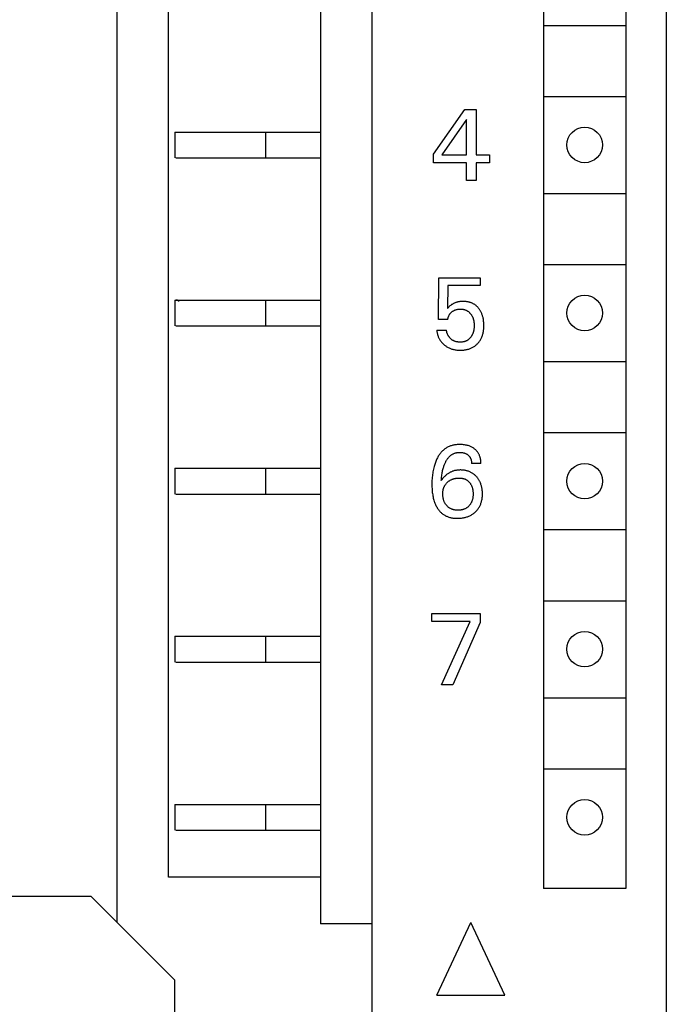
# Model space of a CAD drawing. Extents: x 0 to 594, y 0 to 420.
# Drawn here: x 168 to 188, y 288 to 318 of the extents above; entities that cross this region are included whole.
import ezdxf

# ---------------------------------------------------------------- set-up
doc = ezdxf.new("R2010")
doc.units = 0
doc.header["$LTSCALE"] = 32.67
doc.layers.add('20000_FRONT_O', color=7, linetype='CONTINUOUS')

msp = doc.modelspace()

# ---------------------------------------------------------------- linework, layer by layer
at = {"layer": '20000_FRONT_O', "color": 7, "linetype": 'CONTINUOUS'}
for p, q in [((179.055, 226.003), (179.055, 345.203)), ((188.155, 345.303), (188.155, 225.903)), ((172.755, 291.553), (172.755, 343.903)), ((177.455, 343.903), (177.455, 290.103)), ((184.355, 342.403), (184.355, 291.203)), ((186.905, 342.403), (186.905, 291.203)), ((171.155, 339.303), (171.155, 290.169)), ((184.38, 317.903), (186.88, 317.903)), ((184.38, 315.703), (186.88, 315.703)), ((180.955, 313.918), (181.925, 315.303)), ((181.925, 315.303), (182.273, 315.303)), ((182.273, 315.303), (182.273, 313.893)), ((181.978, 314.989), (181.213, 313.893)), ((181.978, 313.893), (181.978, 314.989)), ((172.955, 314.603), (172.955, 313.803)), ((172.955, 314.603), (177.455, 314.603)), ((175.755, 314.603), (175.755, 313.803)), ((172.989, 313.803), (177.455, 313.803)), ((180.955, 313.653), (180.955, 313.918)), ((181.213, 313.893), (181.978, 313.893)), ((182.273, 313.893), (182.689, 313.893)), ((182.689, 313.893), (182.689, 313.653)), ((181.978, 313.653), (180.955, 313.653)), ((181.978, 313.103), (181.978, 313.653)), ((182.273, 313.653), (182.273, 313.103)), ((182.689, 313.653), (182.273, 313.653)), ((182.273, 313.103), (181.978, 313.103)), ((184.38, 312.703), (186.88, 312.703)), ((184.38, 310.503), (186.88, 310.503)), ((181.105, 308.804), (181.124, 310.09)), ((181.124, 310.09), (182.398, 310.09)), ((182.398, 310.09), (182.398, 309.85)), ((181.4, 309.85), (181.383, 309.142)), ((182.398, 309.85), (181.4, 309.85)), ((172.955, 309.403), (172.955, 308.603)), ((172.955, 309.403), (177.455, 309.403)), ((172.989, 309.402), (172.981, 309.403)), ((173.023, 309.396), (172.989, 309.402)), ((173.057, 309.382), (173.023, 309.396)), ((173.09, 309.361), (173.057, 309.382)), ((175.755, 309.403), (175.755, 308.603)), ((181.425, 309.185), (181.404, 309.164)), ((181.444, 309.204), (181.425, 309.185)), ((181.464, 309.222), (181.444, 309.204)), ((181.481, 309.237), (181.464, 309.222)), ((181.5, 309.251), (181.481, 309.237)), ((181.514, 309.262), (181.5, 309.251)), ((181.528, 309.271), (181.514, 309.262)), ((181.543, 309.281), (181.528, 309.271)), ((181.559, 309.29), (181.543, 309.281)), ((181.574, 309.298), (181.559, 309.29)), ((181.59, 309.306), (181.574, 309.298)), ((181.606, 309.313), (181.59, 309.306)), ((181.623, 309.32), (181.606, 309.313)), ((181.641, 309.326), (181.623, 309.32)), ((181.658, 309.332), (181.641, 309.326)), ((181.676, 309.337), (181.658, 309.332)), ((181.694, 309.342), (181.676, 309.337)), ((181.712, 309.346), (181.694, 309.342)), ((181.73, 309.35), (181.712, 309.346)), ((181.75, 309.353), (181.73, 309.35)), ((181.77, 309.356), (181.75, 309.353)), ((181.79, 309.358), (181.77, 309.356)), ((181.81, 309.36), (181.79, 309.358)), ((181.83, 309.361), (181.81, 309.36)), ((181.85, 309.362), (181.83, 309.361)), ((181.871, 309.362), (181.85, 309.362)), ((181.89, 309.362), (181.871, 309.362)), ((181.91, 309.361), (181.89, 309.362)), ((181.93, 309.36), (181.91, 309.361)), ((181.95, 309.358), (181.93, 309.36)), ((181.969, 309.356), (181.95, 309.358)), ((181.989, 309.354), (181.969, 309.356)), ((182.008, 309.35), (181.989, 309.354)), ((182.027, 309.347), (182.008, 309.35)), ((182.047, 309.342), (182.027, 309.347)), ((182.066, 309.337), (182.047, 309.342)), ((182.083, 309.332), (182.066, 309.337)), ((182.1, 309.327), (182.083, 309.332)), ((182.117, 309.321), (182.1, 309.327)), ((182.134, 309.314), (182.117, 309.321)), ((182.15, 309.307), (182.134, 309.314)), ((182.166, 309.299), (182.15, 309.307)), ((182.182, 309.291), (182.166, 309.299)), ((182.198, 309.282), (182.182, 309.291)), ((182.213, 309.273), (182.198, 309.282)), ((182.228, 309.264), (182.213, 309.273)), ((182.243, 309.253), (182.228, 309.264)), ((182.258, 309.242), (182.243, 309.253)), ((182.272, 309.231), (182.258, 309.242)), ((182.285, 309.219), (182.272, 309.231)), ((182.298, 309.207), (182.285, 309.219)), ((182.311, 309.195), (182.298, 309.207)), ((182.324, 309.182), (182.311, 309.195)), ((182.336, 309.168), (182.324, 309.182)), ((182.348, 309.155), (182.336, 309.168)), ((181.404, 309.164), (181.383, 309.142)), ((181.409, 308.857), (181.412, 308.871)), ((181.412, 308.871), (181.416, 308.884)), ((181.416, 308.884), (181.421, 308.897)), ((181.421, 308.897), (181.426, 308.909)), ((181.426, 308.909), (181.431, 308.92)), ((181.431, 308.92), (181.436, 308.932)), ((181.436, 308.932), (181.442, 308.943)), ((181.442, 308.943), (181.449, 308.954)), ((181.449, 308.954), (181.456, 308.965)), ((181.456, 308.965), (181.463, 308.976)), ((181.463, 308.976), (181.471, 308.986)), ((181.471, 308.986), (181.479, 308.996)), ((181.479, 308.996), (181.488, 309.006)), ((181.488, 309.006), (181.497, 309.015)), ((181.497, 309.015), (181.506, 309.024)), ((181.506, 309.024), (181.516, 309.032)), ((181.516, 309.032), (181.526, 309.041)), ((181.526, 309.041), (181.536, 309.049)), ((181.536, 309.049), (181.546, 309.056)), ((181.546, 309.056), (181.557, 309.063)), ((181.557, 309.063), (181.568, 309.07)), ((181.568, 309.07), (181.579, 309.076)), ((181.579, 309.076), (181.59, 309.082)), ((181.59, 309.082), (181.601, 309.088)), ((181.601, 309.088), (181.613, 309.093)), ((181.613, 309.093), (181.625, 309.098)), ((181.625, 309.098), (181.637, 309.102)), ((181.637, 309.102), (181.649, 309.106)), ((181.649, 309.106), (181.662, 309.11)), ((181.662, 309.11), (181.674, 309.113)), ((181.674, 309.113), (181.687, 309.116)), ((181.687, 309.116), (181.703, 309.119)), ((181.703, 309.119), (181.719, 309.121)), ((181.719, 309.121), (181.735, 309.123)), ((181.735, 309.123), (181.751, 309.124)), ((181.751, 309.124), (181.767, 309.125)), ((181.767, 309.125), (181.783, 309.125)), ((181.783, 309.125), (181.798, 309.125)), ((181.798, 309.125), (181.813, 309.124)), ((181.813, 309.124), (181.827, 309.123)), ((181.827, 309.123), (181.842, 309.122)), ((181.842, 309.122), (181.856, 309.12)), ((181.856, 309.12), (181.87, 309.118)), ((181.87, 309.118), (181.885, 309.115)), ((181.885, 309.115), (181.899, 309.112)), ((181.899, 309.112), (181.913, 309.108)), ((181.913, 309.108), (181.926, 309.104)), ((181.926, 309.104), (181.938, 309.1)), ((181.938, 309.1), (181.951, 309.095)), ((181.951, 309.095), (181.963, 309.09)), ((181.963, 309.09), (181.975, 309.084)), ((181.975, 309.084), (181.987, 309.078)), ((181.987, 309.078), (181.999, 309.071)), ((181.999, 309.071), (182.01, 309.064)), ((182.01, 309.064), (182.021, 309.057)), ((182.021, 309.057), (182.032, 309.049)), ((182.032, 309.049), (182.043, 309.041)), ((182.043, 309.041), (182.053, 309.032)), ((182.053, 309.032), (182.063, 309.023)), ((182.063, 309.023), (182.072, 309.013)), ((182.072, 309.013), (182.082, 309.003)), ((182.082, 309.003), (182.091, 308.993)), ((182.091, 308.993), (182.099, 308.983)), ((182.099, 308.983), (182.108, 308.972)), ((182.108, 308.972), (182.116, 308.96)), ((182.116, 308.96), (182.125, 308.948)), ((182.125, 308.948), (182.132, 308.936)), ((182.132, 308.936), (182.14, 308.924)), ((182.14, 308.924), (182.147, 308.911)), ((182.147, 308.911), (182.154, 308.898)), ((182.154, 308.898), (182.16, 308.885)), ((182.16, 308.885), (182.166, 308.872)), ((182.166, 308.872), (182.172, 308.858)), ((182.359, 309.141), (182.348, 309.155)), ((182.37, 309.125), (182.359, 309.141)), ((182.381, 309.11), (182.37, 309.125)), ((182.392, 309.094), (182.381, 309.11)), ((182.402, 309.078), (182.392, 309.094)), ((182.411, 309.061), (182.402, 309.078)), ((182.42, 309.044), (182.411, 309.061)), ((182.429, 309.027), (182.42, 309.044)), ((182.437, 309.01), (182.429, 309.027)), ((182.445, 308.993), (182.437, 309.01)), ((182.453, 308.972), (182.445, 308.993)), ((182.461, 308.95), (182.453, 308.972)), ((182.468, 308.928), (182.461, 308.95)), ((182.475, 308.907), (182.468, 308.928)), ((182.481, 308.885), (182.475, 308.907)), ((182.487, 308.862), (182.481, 308.885)), ((182.492, 308.84), (182.487, 308.862)), ((172.989, 308.603), (177.455, 308.603)), ((181.4, 308.804), (181.105, 308.804)), ((181.4, 308.804), (181.401, 308.817)), ((181.401, 308.817), (181.403, 308.831)), ((181.403, 308.831), (181.406, 308.844)), ((181.406, 308.844), (181.409, 308.857)), ((182.172, 308.858), (182.177, 308.843)), ((182.177, 308.843), (182.182, 308.829)), ((182.182, 308.829), (182.186, 308.814)), ((182.186, 308.814), (182.191, 308.799)), ((182.191, 308.799), (182.194, 308.784)), ((182.194, 308.784), (182.198, 308.769)), ((182.198, 308.769), (182.201, 308.754)), ((182.201, 308.754), (182.204, 308.735)), ((182.204, 308.735), (182.206, 308.715)), ((182.206, 308.715), (182.209, 308.696)), ((182.209, 308.696), (182.21, 308.677)), ((182.21, 308.677), (182.211, 308.657)), ((182.211, 308.577), (182.21, 308.556)), ((182.211, 308.657), (182.212, 308.638)), ((182.212, 308.598), (182.211, 308.577)), ((182.212, 308.638), (182.212, 308.618)), ((182.212, 308.618), (182.212, 308.598)), ((182.496, 308.818), (182.492, 308.84)), ((182.502, 308.777), (182.496, 308.818)), ((182.506, 308.745), (182.502, 308.777)), ((182.51, 308.713), (182.506, 308.745)), ((182.512, 308.68), (182.51, 308.713)), ((182.51, 308.534), (182.512, 308.561)), ((182.513, 308.648), (182.512, 308.68)), ((182.512, 308.561), (182.513, 308.588)), ((182.513, 308.615), (182.513, 308.648)), ((182.513, 308.588), (182.513, 308.615)), ((181.055, 308.469), (181.058, 308.446)), ((181.055, 308.469), (181.356, 308.469)), ((181.058, 308.446), (181.061, 308.423)), ((181.061, 308.423), (181.065, 308.401)), ((181.065, 308.401), (181.07, 308.378)), ((181.07, 308.378), (181.075, 308.356)), ((181.075, 308.356), (181.081, 308.334)), ((181.081, 308.334), (181.088, 308.312)), ((181.088, 308.312), (181.096, 308.29)), ((181.096, 308.29), (181.103, 308.27)), ((181.103, 308.27), (181.111, 308.25)), ((181.358, 308.456), (181.356, 308.469)), ((181.36, 308.443), (181.358, 308.456)), ((181.362, 308.431), (181.36, 308.443)), ((181.365, 308.418), (181.362, 308.431)), ((181.369, 308.406), (181.365, 308.418)), ((181.372, 308.393), (181.369, 308.406)), ((181.376, 308.381), (181.372, 308.393)), ((181.381, 308.369), (181.376, 308.381)), ((181.386, 308.356), (181.381, 308.369)), ((181.391, 308.344), (181.386, 308.356)), ((181.396, 308.333), (181.391, 308.344)), ((181.402, 308.321), (181.396, 308.333)), ((181.409, 308.309), (181.402, 308.321)), ((181.415, 308.298), (181.409, 308.309)), ((181.422, 308.287), (181.415, 308.298)), ((181.429, 308.276), (181.422, 308.287)), ((181.437, 308.265), (181.429, 308.276)), ((181.445, 308.255), (181.437, 308.265)), ((181.453, 308.245), (181.445, 308.255)), ((182.109, 308.26), (182.102, 308.25)), ((182.118, 308.272), (182.109, 308.26)), ((182.126, 308.284), (182.118, 308.272)), ((182.134, 308.296), (182.126, 308.284)), ((182.141, 308.309), (182.134, 308.296)), ((182.148, 308.322), (182.141, 308.309)), ((182.155, 308.335), (182.148, 308.322)), ((182.161, 308.348), (182.155, 308.335)), ((182.166, 308.362), (182.161, 308.348)), ((182.172, 308.376), (182.166, 308.362)), ((182.178, 308.391), (182.172, 308.376)), ((182.182, 308.406), (182.178, 308.391)), ((182.187, 308.421), (182.182, 308.406)), ((182.191, 308.436), (182.187, 308.421)), ((182.195, 308.451), (182.191, 308.436)), ((182.198, 308.466), (182.195, 308.451)), ((182.201, 308.481), (182.198, 308.466)), ((182.204, 308.499), (182.201, 308.481)), ((182.206, 308.518), (182.204, 308.499)), ((182.208, 308.536), (182.206, 308.518)), ((182.21, 308.556), (182.208, 308.536)), ((182.439, 308.238), (182.449, 308.26)), ((182.449, 308.26), (182.458, 308.283)), ((182.458, 308.283), (182.466, 308.306)), ((182.466, 308.306), (182.474, 308.329)), ((182.474, 308.329), (182.481, 308.353)), ((182.481, 308.353), (182.487, 308.376)), ((182.487, 308.376), (182.492, 308.4)), ((182.492, 308.4), (182.497, 308.427)), ((182.497, 308.427), (182.502, 308.453)), ((182.502, 308.453), (182.505, 308.48)), ((182.505, 308.48), (182.508, 308.507)), ((182.508, 308.507), (182.51, 308.534)), ((181.111, 308.25), (181.12, 308.23)), ((181.12, 308.23), (181.13, 308.211)), ((181.13, 308.211), (181.14, 308.192)), ((181.14, 308.192), (181.151, 308.174)), ((181.151, 308.174), (181.162, 308.156)), ((181.162, 308.156), (181.175, 308.138)), ((181.175, 308.138), (181.187, 308.121)), ((181.187, 308.121), (181.201, 308.104)), ((181.201, 308.104), (181.215, 308.088)), ((181.215, 308.088), (181.229, 308.072)), ((181.229, 308.072), (181.244, 308.056)), ((181.244, 308.056), (181.26, 308.041)), ((181.26, 308.041), (181.276, 308.027)), ((181.276, 308.027), (181.292, 308.013)), ((181.292, 308.013), (181.311, 307.998)), ((181.311, 307.998), (181.331, 307.984)), ((181.331, 307.984), (181.35, 307.971)), ((181.35, 307.971), (181.371, 307.958)), ((181.371, 307.958), (181.392, 307.946)), ((181.461, 308.235), (181.453, 308.245)), ((181.469, 308.226), (181.461, 308.235)), ((181.478, 308.216), (181.469, 308.226)), ((181.487, 308.208), (181.478, 308.216)), ((181.496, 308.199), (181.487, 308.208)), ((181.506, 308.191), (181.496, 308.199)), ((181.516, 308.183), (181.506, 308.191)), ((181.526, 308.175), (181.516, 308.183)), ((181.536, 308.168), (181.526, 308.175)), ((181.547, 308.161), (181.536, 308.168)), ((181.557, 308.155), (181.547, 308.161)), ((181.568, 308.149), (181.557, 308.155)), ((181.579, 308.143), (181.568, 308.149)), ((181.591, 308.137), (181.579, 308.143)), ((181.603, 308.132), (181.591, 308.137)), ((181.615, 308.128), (181.603, 308.132)), ((181.628, 308.124), (181.615, 308.128)), ((181.64, 308.12), (181.628, 308.124)), ((181.653, 308.117), (181.64, 308.12)), ((181.666, 308.114), (181.653, 308.117)), ((181.678, 308.111), (181.666, 308.114)), ((181.691, 308.109), (181.678, 308.111)), ((181.704, 308.107), (181.691, 308.109)), ((181.718, 308.105), (181.704, 308.107)), ((181.731, 308.104), (181.718, 308.105)), ((181.744, 308.103), (181.731, 308.104)), ((181.757, 308.103), (181.744, 308.103)), ((181.77, 308.102), (181.757, 308.103)), ((181.783, 308.102), (181.77, 308.102)), ((181.798, 308.102), (181.783, 308.102)), ((181.813, 308.103), (181.798, 308.102)), ((181.828, 308.104), (181.813, 308.103)), ((181.842, 308.105), (181.828, 308.104)), ((181.857, 308.107), (181.842, 308.105)), ((181.871, 308.11), (181.857, 308.107)), ((181.886, 308.112), (181.871, 308.11)), ((181.9, 308.116), (181.886, 308.112)), ((181.914, 308.12), (181.9, 308.116)), ((181.925, 308.123), (181.914, 308.12)), ((181.937, 308.127), (181.925, 308.123)), ((181.948, 308.132), (181.937, 308.127)), ((181.959, 308.136), (181.948, 308.132)), ((181.97, 308.141), (181.959, 308.136)), ((181.981, 308.147), (181.97, 308.141)), ((181.992, 308.153), (181.981, 308.147)), ((182.002, 308.159), (181.992, 308.153)), ((182.013, 308.165), (182.002, 308.159)), ((182.023, 308.172), (182.013, 308.165)), ((182.032, 308.18), (182.023, 308.172)), ((182.042, 308.187), (182.032, 308.18)), ((182.051, 308.195), (182.042, 308.187)), ((182.061, 308.204), (182.051, 308.195)), ((182.069, 308.212), (182.061, 308.204)), ((182.078, 308.221), (182.069, 308.212)), ((182.086, 308.231), (182.078, 308.221)), ((182.094, 308.24), (182.086, 308.231)), ((182.102, 308.25), (182.094, 308.24)), ((182.176, 307.946), (182.194, 307.957)), ((182.194, 307.957), (182.211, 307.968)), ((182.211, 307.968), (182.229, 307.98)), ((182.229, 307.98), (182.245, 307.993)), ((182.245, 307.993), (182.262, 308.006)), ((182.262, 308.006), (182.278, 308.019)), ((182.278, 308.019), (182.293, 308.033)), ((182.293, 308.033), (182.308, 308.048)), ((182.308, 308.048), (182.323, 308.063)), ((182.323, 308.063), (182.338, 308.081)), ((182.338, 308.081), (182.353, 308.098)), ((182.353, 308.098), (182.368, 308.117)), ((182.368, 308.117), (182.381, 308.136)), ((182.381, 308.136), (182.394, 308.155)), ((182.394, 308.155), (182.406, 308.175)), ((182.406, 308.175), (182.418, 308.195)), ((182.418, 308.195), (182.429, 308.216)), ((182.429, 308.216), (182.439, 308.238)), ((181.392, 307.946), (181.413, 307.935)), ((181.413, 307.935), (181.434, 307.924)), ((181.434, 307.924), (181.457, 307.914)), ((181.457, 307.914), (181.48, 307.905)), ((181.48, 307.905), (181.503, 307.896)), ((181.503, 307.896), (181.526, 307.889)), ((181.526, 307.889), (181.55, 307.882)), ((181.55, 307.882), (181.574, 307.876)), ((181.574, 307.876), (181.598, 307.871)), ((181.598, 307.871), (181.624, 307.866)), ((181.624, 307.866), (181.65, 307.862)), ((181.65, 307.862), (181.677, 307.858)), ((181.677, 307.858), (181.703, 307.856)), ((181.703, 307.856), (181.73, 307.854)), ((181.73, 307.854), (181.757, 307.853)), ((181.757, 307.853), (181.783, 307.853)), ((181.783, 307.853), (181.81, 307.853)), ((181.81, 307.853), (181.837, 307.854)), ((181.837, 307.854), (181.864, 307.856)), ((181.864, 307.856), (181.89, 307.858)), ((181.89, 307.858), (181.917, 307.861)), ((181.917, 307.861), (181.943, 307.865)), ((181.943, 307.865), (181.97, 307.87)), ((181.97, 307.87), (181.996, 307.876)), ((181.996, 307.876), (182.019, 307.882)), ((182.019, 307.882), (182.043, 307.889)), ((182.043, 307.889), (182.066, 307.896)), ((182.066, 307.896), (182.088, 307.905)), ((182.088, 307.905), (182.111, 307.914)), ((182.111, 307.914), (182.133, 307.924)), ((182.133, 307.924), (182.154, 307.935)), ((182.154, 307.935), (182.176, 307.946)), ((184.38, 307.503), (186.88, 307.503)), ((184.38, 305.303), (186.88, 305.303)), ((181.53, 304.906), (181.505, 304.898)), ((181.556, 304.912), (181.53, 304.906)), ((181.581, 304.918), (181.556, 304.912)), ((181.607, 304.922), (181.581, 304.918)), ((181.633, 304.926), (181.607, 304.922)), ((181.659, 304.93), (181.633, 304.926)), ((181.686, 304.932), (181.659, 304.93)), ((181.712, 304.934), (181.686, 304.932)), ((181.738, 304.935), (181.712, 304.934)), ((181.764, 304.935), (181.738, 304.935)), ((181.795, 304.935), (181.764, 304.935)), ((181.826, 304.934), (181.795, 304.935)), ((181.856, 304.932), (181.826, 304.934)), ((181.887, 304.929), (181.856, 304.932)), ((181.917, 304.925), (181.887, 304.929)), ((181.947, 304.92), (181.917, 304.925)), ((181.974, 304.914), (181.947, 304.92)), ((182, 304.908), (181.974, 304.914)), ((182.027, 304.9), (182, 304.908)), ((181.131, 304.615), (181.117, 304.593)), ((181.146, 304.636), (181.131, 304.615)), ((181.162, 304.657), (181.146, 304.636)), ((181.179, 304.678), (181.162, 304.657)), ((181.196, 304.697), (181.179, 304.678)), ((181.213, 304.717), (181.196, 304.697)), ((181.232, 304.735), (181.213, 304.717)), ((181.251, 304.753), (181.232, 304.735)), ((181.269, 304.769), (181.251, 304.753)), ((181.288, 304.784), (181.269, 304.769)), ((181.308, 304.799), (181.288, 304.784)), ((181.328, 304.813), (181.308, 304.799)), ((181.348, 304.826), (181.328, 304.813)), ((181.369, 304.839), (181.348, 304.826)), ((181.391, 304.85), (181.369, 304.839)), ((181.413, 304.861), (181.391, 304.85)), ((181.435, 304.872), (181.413, 304.861)), ((181.457, 304.881), (181.435, 304.872)), ((181.48, 304.89), (181.457, 304.881)), ((181.505, 304.898), (181.48, 304.89)), ((181.483, 304.596), (181.495, 304.605)), ((181.495, 304.605), (181.507, 304.614)), ((181.507, 304.614), (181.52, 304.622)), ((181.52, 304.622), (181.532, 304.63)), ((181.532, 304.63), (181.545, 304.638)), ((181.545, 304.638), (181.559, 304.645)), ((181.559, 304.645), (181.572, 304.652)), ((181.572, 304.652), (181.586, 304.658)), ((181.586, 304.658), (181.601, 304.664)), ((181.601, 304.664), (181.617, 304.669)), ((181.617, 304.669), (181.633, 304.674)), ((181.633, 304.674), (181.649, 304.678)), ((181.649, 304.678), (181.665, 304.682)), ((181.665, 304.682), (181.681, 304.685)), ((181.681, 304.685), (181.698, 304.687)), ((181.698, 304.687), (181.715, 304.689)), ((181.715, 304.689), (181.731, 304.691)), ((181.731, 304.691), (181.748, 304.692)), ((181.748, 304.692), (181.764, 304.692)), ((181.764, 304.692), (181.782, 304.692)), ((181.782, 304.692), (181.799, 304.691)), ((181.799, 304.691), (181.817, 304.69)), ((181.817, 304.69), (181.834, 304.688)), ((181.834, 304.688), (181.852, 304.686)), ((181.852, 304.686), (181.869, 304.683)), ((181.869, 304.683), (181.884, 304.679)), ((181.884, 304.679), (181.899, 304.675)), ((181.899, 304.675), (181.914, 304.671)), ((181.914, 304.671), (181.928, 304.666)), ((181.928, 304.666), (181.943, 304.66)), ((181.943, 304.66), (181.957, 304.654)), ((181.957, 304.654), (181.97, 304.647)), ((181.97, 304.647), (181.983, 304.64)), ((181.983, 304.64), (181.995, 304.633)), ((181.995, 304.633), (182.007, 304.624)), ((182.007, 304.624), (182.018, 304.616)), ((182.018, 304.616), (182.029, 304.606)), ((182.053, 304.892), (182.027, 304.9)), ((182.029, 304.606), (182.039, 304.598)), ((182.039, 304.598), (182.048, 304.589)), ((182.078, 304.883), (182.053, 304.892)), ((182.103, 304.872), (182.078, 304.883)), ((182.123, 304.863), (182.103, 304.872)), ((182.142, 304.853), (182.123, 304.863)), ((182.161, 304.843), (182.142, 304.853)), ((182.18, 304.831), (182.161, 304.843)), ((182.198, 304.819), (182.18, 304.831)), ((182.215, 304.807), (182.198, 304.819)), ((182.232, 304.793), (182.215, 304.807)), ((182.247, 304.781), (182.232, 304.793)), ((182.262, 304.767), (182.247, 304.781)), ((182.276, 304.753), (182.262, 304.767)), ((182.289, 304.739), (182.276, 304.753)), ((182.302, 304.724), (182.289, 304.739)), ((182.314, 304.709), (182.302, 304.724)), ((182.326, 304.693), (182.314, 304.709)), ((182.337, 304.676), (182.326, 304.693)), ((182.347, 304.659), (182.337, 304.676)), ((182.357, 304.642), (182.347, 304.659)), ((182.366, 304.624), (182.357, 304.642)), ((182.374, 304.606), (182.366, 304.624)), ((182.382, 304.587), (182.374, 304.606)), ((180.991, 304.321), (180.982, 304.291)), ((181.001, 304.351), (180.991, 304.321)), ((181.012, 304.381), (181.001, 304.351)), ((181.023, 304.41), (181.012, 304.381)), ((181.035, 304.44), (181.023, 304.41)), ((181.048, 304.468), (181.035, 304.44)), ((181.062, 304.497), (181.048, 304.468)), ((181.077, 304.525), (181.062, 304.497)), ((181.09, 304.548), (181.077, 304.525)), ((181.103, 304.571), (181.09, 304.548)), ((181.117, 304.593), (181.103, 304.571)), ((181.277, 304.27), (181.285, 304.293)), ((181.285, 304.293), (181.294, 304.316)), ((181.294, 304.316), (181.303, 304.339)), ((181.303, 304.339), (181.313, 304.361)), ((181.313, 304.361), (181.323, 304.383)), ((181.323, 304.383), (181.332, 304.4)), ((181.332, 304.4), (181.34, 304.417)), ((181.34, 304.417), (181.35, 304.434)), ((181.35, 304.434), (181.359, 304.45)), ((181.359, 304.45), (181.369, 304.466)), ((181.369, 304.466), (181.379, 304.482)), ((181.379, 304.482), (181.39, 304.497)), ((181.39, 304.497), (181.402, 304.512)), ((181.402, 304.512), (181.414, 304.527)), ((181.414, 304.527), (181.426, 304.541)), ((181.426, 304.541), (181.439, 304.555)), ((181.439, 304.555), (181.449, 304.566)), ((181.449, 304.566), (181.46, 304.576)), ((181.46, 304.576), (181.472, 304.586)), ((181.472, 304.586), (181.483, 304.596)), ((182.048, 304.589), (182.057, 304.579)), ((182.057, 304.579), (182.065, 304.57)), ((182.065, 304.57), (182.073, 304.56)), ((182.073, 304.56), (182.08, 304.549)), ((182.08, 304.549), (182.087, 304.539)), ((182.087, 304.539), (182.093, 304.527)), ((182.093, 304.527), (182.099, 304.516)), ((182.099, 304.516), (182.104, 304.504)), ((182.104, 304.504), (182.109, 304.491)), ((182.109, 304.491), (182.114, 304.479)), ((182.114, 304.479), (182.118, 304.467)), ((182.118, 304.467), (182.121, 304.454)), ((182.121, 304.454), (182.124, 304.439)), ((182.124, 304.439), (182.127, 304.425)), ((182.127, 304.425), (182.129, 304.41)), ((182.129, 304.41), (182.131, 304.396)), ((182.131, 304.396), (182.132, 304.381)), ((182.132, 304.381), (182.132, 304.367)), ((182.132, 304.367), (182.132, 304.352)), ((182.421, 304.352), (182.132, 304.352)), ((182.388, 304.568), (182.382, 304.587)), ((182.394, 304.549), (182.388, 304.568)), ((182.4, 304.529), (182.394, 304.549)), ((182.406, 304.504), (182.4, 304.529)), ((182.411, 304.479), (182.406, 304.504)), ((182.415, 304.454), (182.411, 304.479)), ((182.418, 304.428), (182.415, 304.454)), ((182.42, 304.403), (182.418, 304.428)), ((182.421, 304.377), (182.42, 304.403)), ((182.421, 304.352), (182.421, 304.377)), ((172.955, 304.203), (172.955, 303.403)), ((172.955, 304.203), (177.455, 304.203)), ((175.755, 304.203), (175.755, 303.403)), ((180.924, 304.013), (180.919, 303.968)), ((180.93, 304.053), (180.924, 304.013)), ((180.936, 304.093), (180.93, 304.053)), ((180.943, 304.133), (180.936, 304.093)), ((180.952, 304.173), (180.943, 304.133)), ((180.961, 304.212), (180.952, 304.173)), ((180.971, 304.252), (180.961, 304.212)), ((180.982, 304.291), (180.971, 304.252)), ((181.208, 303.963), (181.213, 304)), ((181.213, 304), (181.219, 304.035)), ((181.219, 304.035), (181.224, 304.067)), ((181.224, 304.067), (181.23, 304.099)), ((181.23, 304.099), (181.237, 304.13)), ((181.237, 304.13), (181.245, 304.162)), ((181.245, 304.162), (181.253, 304.193)), ((181.253, 304.193), (181.262, 304.224)), ((181.262, 304.224), (181.269, 304.247)), ((181.269, 304.247), (181.277, 304.27)), ((181.344, 303.989), (181.327, 303.974)), ((181.361, 304.003), (181.344, 303.989)), ((181.379, 304.017), (181.361, 304.003)), ((181.397, 304.03), (181.379, 304.017)), ((181.416, 304.043), (181.397, 304.03)), ((181.433, 304.054), (181.416, 304.043)), ((181.452, 304.064), (181.433, 304.054)), ((181.47, 304.075), (181.452, 304.064)), ((181.489, 304.084), (181.47, 304.075)), ((181.508, 304.093), (181.489, 304.084)), ((181.528, 304.101), (181.508, 304.093)), ((181.547, 304.109), (181.528, 304.101)), ((181.567, 304.115), (181.547, 304.109)), ((181.588, 304.122), (181.567, 304.115)), ((181.608, 304.127), (181.588, 304.122)), ((181.629, 304.132), (181.608, 304.127)), ((181.651, 304.136), (181.629, 304.132)), ((181.672, 304.14), (181.651, 304.136)), ((181.694, 304.143), (181.672, 304.14)), ((181.715, 304.145), (181.694, 304.143)), ((181.737, 304.146), (181.715, 304.145)), ((181.758, 304.147), (181.737, 304.146)), ((181.78, 304.148), (181.758, 304.147)), ((181.802, 304.148), (181.78, 304.148)), ((181.825, 304.147), (181.802, 304.148)), ((181.847, 304.146), (181.825, 304.147)), ((181.869, 304.144), (181.847, 304.146)), ((181.892, 304.141), (181.869, 304.144)), ((181.914, 304.138), (181.892, 304.141)), ((181.936, 304.134), (181.914, 304.138)), ((181.958, 304.13), (181.936, 304.134)), ((181.979, 304.124), (181.958, 304.13)), ((181.999, 304.119), (181.979, 304.124)), ((182.019, 304.113), (181.999, 304.119)), ((182.038, 304.106), (182.019, 304.113)), ((182.057, 304.099), (182.038, 304.106)), ((182.076, 304.091), (182.057, 304.099)), ((182.095, 304.083), (182.076, 304.091)), ((182.113, 304.074), (182.095, 304.083)), ((182.131, 304.064), (182.113, 304.074)), ((182.149, 304.054), (182.131, 304.064)), ((182.166, 304.043), (182.149, 304.054)), ((182.183, 304.031), (182.166, 304.043)), ((182.199, 304.019), (182.183, 304.031)), ((182.215, 304.007), (182.199, 304.019)), ((182.231, 303.993), (182.215, 304.007)), ((182.246, 303.98), (182.231, 303.993)), ((180.906, 303.739), (180.905, 303.693)), ((180.905, 303.693), (180.906, 303.653)), ((180.907, 303.784), (180.906, 303.739)), ((180.908, 303.83), (180.907, 303.784)), ((180.911, 303.876), (180.908, 303.83)), ((180.915, 303.922), (180.911, 303.876)), ((180.919, 303.968), (180.915, 303.922)), ((181.194, 303.819), (181.197, 303.855)), ((181.204, 303.834), (181.194, 303.819)), ((181.197, 303.855), (181.2, 303.891)), ((181.2, 303.891), (181.204, 303.927)), ((181.204, 303.927), (181.208, 303.963)), ((181.214, 303.849), (181.204, 303.834)), ((181.237, 303.88), (181.214, 303.849)), ((181.264, 303.911), (181.237, 303.88)), ((181.279, 303.927), (181.264, 303.911)), ((181.295, 303.943), (181.279, 303.927)), ((181.311, 303.959), (181.295, 303.943)), ((181.306, 303.67), (181.314, 303.683)), ((181.327, 303.974), (181.311, 303.959)), ((181.314, 303.683), (181.323, 303.697)), ((181.323, 303.697), (181.332, 303.71)), ((181.332, 303.71), (181.342, 303.722)), ((181.342, 303.722), (181.352, 303.735)), ((181.352, 303.735), (181.363, 303.746)), ((181.363, 303.746), (181.374, 303.758)), ((181.374, 303.758), (181.386, 303.769)), ((181.386, 303.769), (181.397, 303.78)), ((181.397, 303.78), (181.409, 303.79)), ((181.409, 303.79), (181.422, 303.799)), ((181.422, 303.799), (181.435, 303.809)), ((181.435, 303.809), (181.448, 303.817)), ((181.448, 303.817), (181.461, 303.826)), ((181.461, 303.826), (181.475, 303.834)), ((181.475, 303.834), (181.488, 303.841)), ((181.488, 303.841), (181.503, 303.848)), ((181.503, 303.848), (181.518, 303.855)), ((181.518, 303.855), (181.533, 303.861)), ((181.533, 303.861), (181.549, 303.866)), ((181.549, 303.866), (181.564, 303.872)), ((181.564, 303.872), (181.58, 303.876)), ((181.58, 303.876), (181.596, 303.88)), ((181.596, 303.88), (181.612, 303.884)), ((181.612, 303.884), (181.63, 303.888)), ((181.63, 303.888), (181.648, 303.891)), ((181.648, 303.891), (181.666, 303.893)), ((181.666, 303.893), (181.684, 303.895)), ((181.684, 303.895), (181.702, 303.897)), ((181.702, 303.897), (181.72, 303.898)), ((181.72, 303.898), (181.738, 303.898)), ((181.738, 303.898), (181.757, 303.898)), ((181.757, 303.898), (181.773, 303.898)), ((181.773, 303.898), (181.789, 303.897)), ((181.789, 303.897), (181.805, 303.896)), ((181.805, 303.896), (181.821, 303.894)), ((181.821, 303.894), (181.837, 303.892)), ((181.837, 303.892), (181.853, 303.889)), ((181.853, 303.889), (181.869, 303.886)), ((181.869, 303.886), (181.884, 303.882)), ((181.884, 303.882), (181.897, 303.878)), ((181.897, 303.878), (181.909, 303.874)), ((181.909, 303.874), (181.922, 303.87)), ((181.922, 303.87), (181.934, 303.865)), ((181.934, 303.865), (181.946, 303.859)), ((181.946, 303.859), (181.957, 303.853)), ((181.957, 303.853), (181.969, 303.847)), ((181.969, 303.847), (181.98, 303.84)), ((181.98, 303.84), (181.991, 303.833)), ((181.991, 303.833), (182.003, 303.825)), ((182.003, 303.825), (182.015, 303.816)), ((182.015, 303.816), (182.026, 303.806)), ((182.026, 303.806), (182.037, 303.796)), ((182.037, 303.796), (182.047, 303.786)), ((182.047, 303.786), (182.057, 303.775)), ((182.057, 303.775), (182.067, 303.763)), ((182.067, 303.763), (182.076, 303.752)), ((182.076, 303.752), (182.086, 303.739)), ((182.086, 303.739), (182.095, 303.726)), ((182.095, 303.726), (182.104, 303.712)), ((182.104, 303.712), (182.112, 303.698)), ((182.112, 303.698), (182.12, 303.684)), ((182.12, 303.684), (182.127, 303.669)), ((182.26, 303.966), (182.246, 303.98)), ((182.275, 303.951), (182.26, 303.966)), ((182.288, 303.936), (182.275, 303.951)), ((182.301, 303.921), (182.288, 303.936)), ((182.314, 303.905), (182.301, 303.921)), ((182.326, 303.89), (182.314, 303.905)), ((182.337, 303.873), (182.326, 303.89)), ((182.349, 303.857), (182.337, 303.873)), ((182.359, 303.84), (182.349, 303.857)), ((182.369, 303.823), (182.359, 303.84)), ((182.379, 303.806), (182.369, 303.823)), ((182.388, 303.788), (182.379, 303.806)), ((182.398, 303.767), (182.388, 303.788)), ((182.407, 303.746), (182.398, 303.767)), ((182.416, 303.724), (182.407, 303.746)), ((182.423, 303.702), (182.416, 303.724)), ((182.43, 303.68), (182.423, 303.702)), ((172.989, 303.403), (177.455, 303.403)), ((180.906, 303.653), (180.907, 303.613)), ((180.907, 303.613), (180.909, 303.573)), ((180.909, 303.573), (180.911, 303.533)), ((180.911, 303.533), (180.914, 303.494)), ((180.914, 303.494), (180.918, 303.454)), ((180.918, 303.454), (180.923, 303.415)), ((180.923, 303.415), (180.929, 303.38)), ((180.929, 303.38), (180.934, 303.346)), ((181.242, 303.424), (181.243, 303.442)), ((181.242, 303.406), (181.242, 303.424)), ((181.242, 303.386), (181.242, 303.406)), ((181.243, 303.366), (181.242, 303.386)), ((181.243, 303.442), (181.244, 303.46)), ((181.244, 303.46), (181.246, 303.478)), ((181.246, 303.478), (181.248, 303.496)), ((181.248, 303.496), (181.251, 303.513)), ((181.251, 303.513), (181.254, 303.531)), ((181.254, 303.531), (181.258, 303.549)), ((181.258, 303.549), (181.262, 303.564)), ((181.262, 303.564), (181.267, 303.58)), ((181.267, 303.58), (181.272, 303.596)), ((181.272, 303.596), (181.278, 303.611)), ((181.278, 303.611), (181.284, 303.626)), ((181.284, 303.626), (181.291, 303.641)), ((181.291, 303.641), (181.298, 303.655)), ((181.298, 303.655), (181.306, 303.67)), ((182.127, 303.669), (182.133, 303.655)), ((182.133, 303.655), (182.14, 303.639)), ((182.14, 303.639), (182.146, 303.622)), ((182.146, 303.622), (182.151, 303.606)), ((182.151, 303.606), (182.156, 303.59)), ((182.156, 303.59), (182.161, 303.573)), ((182.161, 303.573), (182.164, 303.556)), ((182.164, 303.556), (182.168, 303.539)), ((182.168, 303.539), (182.171, 303.52)), ((182.171, 303.52), (182.174, 303.501)), ((182.174, 303.501), (182.176, 303.482)), ((182.176, 303.482), (182.177, 303.463)), ((182.177, 303.463), (182.178, 303.444)), ((182.178, 303.444), (182.179, 303.425)), ((182.179, 303.385), (182.178, 303.365)), ((182.179, 303.425), (182.179, 303.406)), ((182.179, 303.406), (182.179, 303.385)), ((182.437, 303.657), (182.43, 303.68)), ((182.443, 303.635), (182.437, 303.657)), ((182.448, 303.612), (182.443, 303.635)), ((182.453, 303.587), (182.448, 303.612)), ((182.457, 303.562), (182.453, 303.587)), ((182.46, 303.537), (182.457, 303.562)), ((182.463, 303.511), (182.46, 303.537)), ((182.465, 303.486), (182.463, 303.511)), ((182.466, 303.46), (182.465, 303.486)), ((182.467, 303.434), (182.466, 303.46)), ((182.466, 303.354), (182.467, 303.381)), ((182.468, 303.409), (182.467, 303.434)), ((182.467, 303.381), (182.468, 303.409)), ((180.934, 303.346), (180.941, 303.312)), ((180.941, 303.312), (180.949, 303.278)), ((180.949, 303.278), (180.957, 303.244)), ((180.957, 303.244), (180.967, 303.21)), ((180.967, 303.21), (180.977, 303.177)), ((180.977, 303.177), (180.986, 303.151)), ((180.986, 303.151), (180.996, 303.126)), ((180.996, 303.126), (181.006, 303.101)), ((181.006, 303.101), (181.017, 303.076)), ((181.017, 303.076), (181.028, 303.052)), ((181.244, 303.345), (181.243, 303.366)), ((181.246, 303.325), (181.244, 303.345)), ((181.249, 303.306), (181.246, 303.325)), ((181.252, 303.286), (181.249, 303.306)), ((181.255, 303.266), (181.252, 303.286)), ((181.259, 303.25), (181.255, 303.266)), ((181.263, 303.235), (181.259, 303.25)), ((181.267, 303.22), (181.263, 303.235)), ((181.272, 303.205), (181.267, 303.22)), ((181.277, 303.19), (181.272, 303.205)), ((181.283, 303.175), (181.277, 303.19)), ((181.289, 303.16), (181.283, 303.175)), ((181.295, 303.146), (181.289, 303.16)), ((181.302, 303.132), (181.295, 303.146)), ((181.31, 303.119), (181.302, 303.132)), ((181.317, 303.106), (181.31, 303.119)), ((181.325, 303.093), (181.317, 303.106)), ((181.334, 303.081), (181.325, 303.093)), ((181.343, 303.069), (181.334, 303.081)), ((182.087, 303.079), (182.078, 303.067)), ((182.096, 303.092), (182.087, 303.079)), ((182.104, 303.104), (182.096, 303.092)), ((182.112, 303.117), (182.104, 303.104)), ((182.119, 303.13), (182.112, 303.117)), ((182.126, 303.144), (182.119, 303.13)), ((182.133, 303.158), (182.126, 303.144)), ((182.139, 303.173), (182.133, 303.158)), ((182.144, 303.188), (182.139, 303.173)), ((182.15, 303.203), (182.144, 303.188)), ((182.154, 303.218), (182.15, 303.203)), ((182.159, 303.233), (182.154, 303.218)), ((182.162, 303.249), (182.159, 303.233)), ((182.166, 303.264), (182.162, 303.249)), ((182.17, 303.284), (182.166, 303.264)), ((182.173, 303.304), (182.17, 303.284)), ((182.175, 303.325), (182.173, 303.304)), ((182.177, 303.345), (182.175, 303.325)), ((182.178, 303.365), (182.177, 303.345)), ((182.406, 303.072), (182.415, 303.095)), ((182.415, 303.095), (182.423, 303.118)), ((182.423, 303.118), (182.431, 303.142)), ((182.431, 303.142), (182.438, 303.166)), ((182.438, 303.166), (182.444, 303.19)), ((182.444, 303.19), (182.45, 303.217)), ((182.45, 303.217), (182.455, 303.244)), ((182.455, 303.244), (182.459, 303.271)), ((182.459, 303.271), (182.462, 303.299)), ((182.462, 303.299), (182.465, 303.326)), ((182.465, 303.326), (182.466, 303.354)), ((181.028, 303.052), (181.041, 303.027)), ((181.041, 303.027), (181.054, 303.004)), ((181.054, 303.004), (181.067, 302.98)), ((181.067, 302.98), (181.08, 302.96)), ((181.08, 302.96), (181.094, 302.94)), ((181.094, 302.94), (181.108, 302.92)), ((181.108, 302.92), (181.123, 302.901)), ((181.123, 302.901), (181.138, 302.882)), ((181.138, 302.882), (181.154, 302.864)), ((181.154, 302.864), (181.171, 302.847)), ((181.171, 302.847), (181.188, 302.83)), ((181.188, 302.83), (181.206, 302.814)), ((181.206, 302.814), (181.225, 302.798)), ((181.225, 302.798), (181.244, 302.784)), ((181.244, 302.784), (181.263, 302.77)), ((181.263, 302.77), (181.282, 302.758)), ((181.352, 303.057), (181.343, 303.069)), ((181.362, 303.046), (181.352, 303.057)), ((181.373, 303.034), (181.362, 303.046)), ((181.384, 303.023), (181.373, 303.034)), ((181.395, 303.012), (181.384, 303.023)), ((181.407, 303.002), (181.395, 303.012)), ((181.419, 302.992), (181.407, 303.002)), ((181.431, 302.983), (181.419, 302.992)), ((181.444, 302.974), (181.431, 302.983)), ((181.457, 302.966), (181.444, 302.974)), ((181.471, 302.958), (181.457, 302.966)), ((181.484, 302.951), (181.471, 302.958)), ((181.499, 302.944), (181.484, 302.951)), ((181.513, 302.938), (181.499, 302.944)), ((181.528, 302.932), (181.513, 302.938)), ((181.543, 302.927), (181.528, 302.932)), ((181.558, 302.922), (181.543, 302.927)), ((181.573, 302.918), (181.558, 302.922)), ((181.59, 302.914), (181.573, 302.918)), ((181.607, 302.911), (181.59, 302.914)), ((181.624, 302.908), (181.607, 302.911)), ((181.641, 302.906), (181.624, 302.908)), ((181.658, 302.904), (181.641, 302.906)), ((181.675, 302.903), (181.658, 302.904)), ((181.693, 302.902), (181.675, 302.903)), ((181.71, 302.902), (181.693, 302.902)), ((181.727, 302.902), (181.71, 302.902)), ((181.745, 302.903), (181.727, 302.902)), ((181.762, 302.904), (181.745, 302.903)), ((181.78, 302.906), (181.762, 302.904)), ((181.797, 302.908), (181.78, 302.906)), ((181.814, 302.911), (181.797, 302.908)), ((181.831, 302.914), (181.814, 302.911)), ((181.848, 302.918), (181.831, 302.914)), ((181.864, 302.922), (181.848, 302.918)), ((181.879, 302.927), (181.864, 302.922)), ((181.894, 302.932), (181.879, 302.927)), ((181.908, 302.937), (181.894, 302.932)), ((181.923, 302.943), (181.908, 302.937)), ((181.937, 302.95), (181.923, 302.943)), ((181.951, 302.957), (181.937, 302.95)), ((181.965, 302.965), (181.951, 302.957)), ((181.977, 302.973), (181.965, 302.965)), ((181.989, 302.981), (181.977, 302.973)), ((182.001, 302.99), (181.989, 302.981)), ((182.012, 302.999), (182.001, 302.99)), ((182.024, 303.008), (182.012, 302.999)), ((182.034, 303.018), (182.024, 303.008)), ((182.045, 303.029), (182.034, 303.018)), ((182.059, 303.044), (182.045, 303.029)), ((182.069, 303.055), (182.059, 303.044)), ((182.078, 303.067), (182.069, 303.055)), ((182.139, 302.766), (182.16, 302.779)), ((182.16, 302.779), (182.18, 302.792)), ((182.18, 302.792), (182.199, 302.807)), ((182.199, 302.807), (182.218, 302.822)), ((182.218, 302.822), (182.237, 302.837)), ((182.237, 302.837), (182.255, 302.854)), ((182.255, 302.854), (182.272, 302.871)), ((182.272, 302.871), (182.288, 302.888)), ((182.288, 302.888), (182.304, 302.906)), ((182.304, 302.906), (182.32, 302.925)), ((182.32, 302.925), (182.334, 302.944)), ((182.334, 302.944), (182.348, 302.964)), ((182.348, 302.964), (182.361, 302.984)), ((182.361, 302.984), (182.373, 303.005)), ((182.373, 303.005), (182.385, 303.027)), ((182.385, 303.027), (182.396, 303.049)), ((182.396, 303.049), (182.406, 303.072)), ((181.282, 302.758), (181.303, 302.746)), ((181.303, 302.746), (181.323, 302.734)), ((181.323, 302.734), (181.344, 302.724)), ((181.344, 302.724), (181.365, 302.714)), ((181.365, 302.714), (181.387, 302.705)), ((181.387, 302.705), (181.409, 302.697)), ((181.409, 302.697), (181.431, 302.689)), ((181.431, 302.689), (181.456, 302.682)), ((181.456, 302.682), (181.481, 302.675)), ((181.481, 302.675), (181.506, 302.67)), ((181.506, 302.67), (181.532, 302.665)), ((181.532, 302.665), (181.557, 302.661)), ((181.557, 302.661), (181.583, 302.658)), ((181.583, 302.658), (181.609, 302.656)), ((181.609, 302.656), (181.635, 302.654)), ((181.635, 302.654), (181.661, 302.653)), ((181.661, 302.653), (181.686, 302.653)), ((181.686, 302.653), (181.714, 302.653)), ((181.714, 302.653), (181.742, 302.654)), ((181.742, 302.654), (181.77, 302.655)), ((181.77, 302.655), (181.798, 302.658)), ((181.798, 302.658), (181.825, 302.661)), ((181.825, 302.661), (181.853, 302.665)), ((181.853, 302.665), (181.88, 302.669)), ((181.88, 302.669), (181.908, 302.675)), ((181.908, 302.675), (181.932, 302.681)), ((181.932, 302.681), (181.956, 302.687)), ((181.956, 302.687), (181.981, 302.694)), ((181.981, 302.694), (182.005, 302.702)), ((182.005, 302.702), (182.028, 302.711)), ((182.028, 302.711), (182.051, 302.721)), ((182.051, 302.721), (182.074, 302.731)), ((182.074, 302.731), (182.097, 302.742)), ((182.097, 302.742), (182.118, 302.754)), ((182.118, 302.754), (182.139, 302.766)), ((184.38, 302.303), (186.88, 302.303)), ((184.38, 300.103), (186.88, 300.103)), ((180.905, 299.456), (180.905, 299.703)), ((180.905, 299.703), (182.401, 299.703)), ((182.09, 299.456), (180.905, 299.456)), ((181.203, 297.503), (182.09, 299.456)), ((182.401, 299.433), (181.557, 297.503)), ((182.401, 299.703), (182.401, 299.433)), ((172.955, 299.003), (172.955, 298.203)), ((172.955, 299.003), (177.455, 299.003)), ((175.755, 299.003), (175.755, 298.203)), ((172.989, 298.203), (177.455, 298.203)), ((181.557, 297.503), (181.203, 297.503)), ((184.38, 297.103), (186.88, 297.103)), ((184.38, 294.903), (186.88, 294.903)), ((172.955, 293.803), (172.955, 293.003)), ((172.955, 293.803), (177.455, 293.803)), ((175.755, 293.803), (175.755, 293.003)), ((172.989, 293.003), (177.455, 293.003)), ((177.455, 291.553), (172.755, 291.553)), ((186.905, 291.203), (184.355, 291.203)), ((170.371, 290.953), (165.939, 290.953)), ((170.371, 290.953), (172.955, 288.369)), ((179.055, 290.103), (177.455, 290.103)), ((181.06, 287.9), (182.11, 290.151)), ((183.16, 287.9), (182.11, 290.151)), ((172.955, 282.837), (172.955, 288.369)), ((181.06, 287.9), (183.16, 287.9))]:
    msp.add_line(p, q, dxfattribs=at)
for centre in [(185.63, 314.203), (185.63, 309.003), (185.63, 303.803), (185.63, 298.603), (185.63, 293.403)]:
    msp.add_circle(centre, 0.55, dxfattribs=at)

doc.saveas('drawing.dxf')
